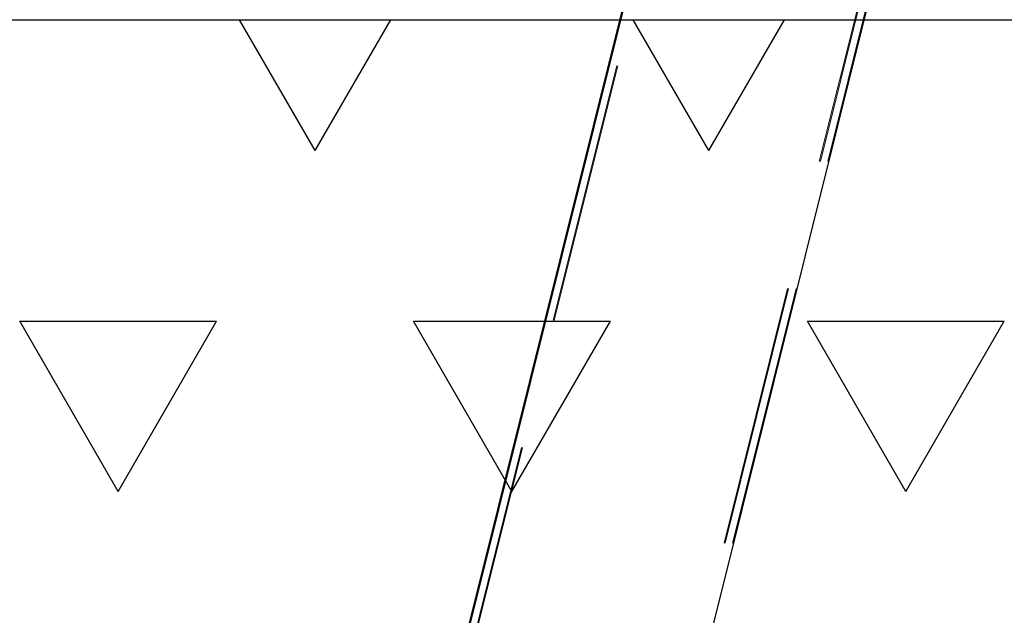
# Model space of a CAD drawing. Units: millimetres. Extents: x 5 to 415, y 5 to 292.
# Drawn here: x 276 to 280, y 206 to 209 of the extents above; entities that cross this region are included whole.
import ezdxf

# ---------------------------------------------------------------- set-up
doc = ezdxf.new("R2010")
doc.units = ezdxf.units.MM
doc.linetypes.add('HIDDEN', pattern=[1.905, 1.27, -0.635])
doc.layers.add('1', color=7, linetype='Continuous', lineweight=25)

# ---------------------------------------------------------------- blocks, each defined once
blk = doc.blocks.new('SW_HATCH_3')
at = {"color": 0, "linetype": 'Continuous', "lineweight": 25}
for p, q in [((226.695, 0), (226.3289, 0.634)), ((226.695, 0), (227.0611, 0.634)), ((228.6, 0), (228.2339, 0.634)), ((228.6, 0), (228.9661, 0.634)), ((225.7425, -1.6498), (225.2662, -0.8249)), ((225.2662, -0.8249), (226.2187, -0.8249)), ((225.7425, -1.6498), (226.2187, -0.8249)), ((227.6475, -1.6498), (227.1712, -0.8249)), ((227.1712, -0.8249), (228.1237, -0.8249)), ((227.6475, -1.6498), (228.1237, -0.8249)), ((229.5525, -1.6498), (229.0762, -0.8249)), ((229.0762, -0.8249), (230.0287, -0.8249)), ((229.5525, -1.6498), (230.0287, -0.8249))]:
    blk.add_line(p, q, dxfattribs=at)

msp = doc.modelspace()

# ---------------------------------------------------------------- linework, layer by layer
at = {"color": 7, "linetype": 'Continuous', "lineweight": 25}
for p, q in [((284.55668, 232.79946), (277.53178, 204.59922)), ((278.70975, 204.59936), (285.66576, 232.52306)), ((284.23291, 231.49974), (277.52662, 204.60227))]:
    msp.add_line(p, q, dxfattribs=at)
at = {"color": 7, "linetype": 'HIDDEN', "lineweight": 18}
for p, q in [((284.59551, 232.78869), (277.56716, 204.59953)), ((284.59549, 232.78978), (277.57301, 204.59922)), ((278.66273, 204.59965), (285.62693, 232.53153)), ((278.66852, 204.59935), (285.62694, 232.53273)), ((278.70396, 204.59965), (285.34199, 231.22334))]:
    msp.add_line(p, q, dxfattribs=at)
at = {"layer": '1'}
msp.add_line((49.4813, 208.98227), (312.83335, 208.98227), dxfattribs=at)

# ---------------------------------------------------------------- block references
at = {"color": 7, "linetype": 'Continuous', "lineweight": 25}
msp.add_blockref('SW_HATCH_3', (50.45053, 208.34825), dxfattribs=at)

doc.saveas('drawing.dxf')
